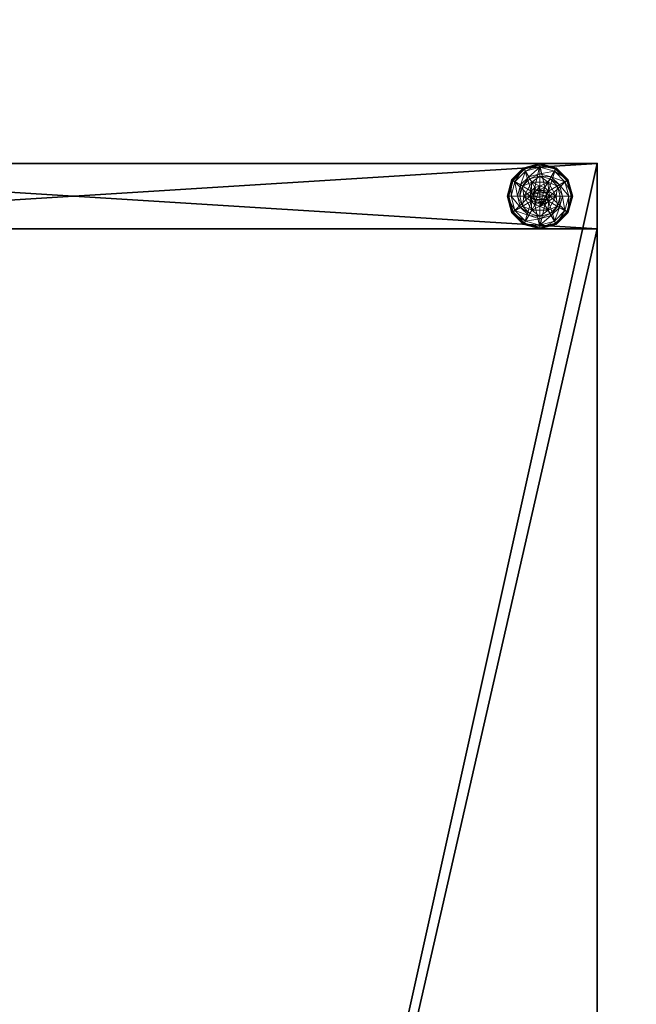
# Model space of a CAD drawing. Extents: x -40 to 232, y -2 to 158.
# Drawn here: x 7 to 17, y 131 to 146 of the extents above; entities that cross this region are included whole.
import ezdxf

# ---------------------------------------------------------------- set-up
doc = ezdxf.new("R2010")
doc.units = 0
doc.header["$LTSCALE"] = 0.3
doc.header["$MEASUREMENT"] = 0
for name, color, linetype in [('A-FURN-ATTRIBUTE-T', 7, 'Continuous'), ('AFURFR-P', 2, 'Continuous'), ('FOND-H', 1, 'Continuous'), ('PIETEMENT-V', 2, 'Continuous'), ('SURFACE-H', 7, 'Continuous')]:
    doc.layers.add(name, color=color, linetype=linetype)
doc.layers.add('COTES PLAN', color=7, linetype='Continuous', lineweight=20, true_color=0x0099cc)
doc.layers.add('QUINCAILLERIE-BLANC', color=4, linetype='Continuous', lineweight=13)
doc.styles.add('[quo] Cotes', font='simplex.shx', dxfattribs={"width": 0.6})
doc.styles.add('LOGIFLEX - Notes', font='ARIALN.TTF', dxfattribs={"height": 0.09375})
doc.dimstyles.new('LOGIFLEX', dxfattribs={"dimscale": 0, "dimtxt": 0.09375, "dimasz": 0.1, "dimexe": 0.1, "dimexo": 0.0625, "dimgap": 0.09, "dimtad": 0, "dimtih": 1, "dimtoh": 1, "dimdec": 4, "dimlfac": -1, "dimzin": 12, "dimdsep": 46, "dimlunit": 5, "dimtxsty": '[quo] Cotes', "dimblk": 'OBLIQUE', "dimcen": 0, "dimdle": 0.078125, "dimclrd": 256, "dimclre": 256, "dimclrt": 256, "dimadec": 0, "dimazin": 2, "dimtfac": 1, "dimtdec": 4, "dimtofl": 0, "dimtmove": 0, "dimatfit": 3, "dimfxl": 0, "dimfrac": 2, "dimtolj": 1, "dimtzin": 0, "dimlwd": 25, "dimlwe": 25, "dimarcsym": 0})

# ---------------------------------------------------------------- blocks, each defined once
blk = doc.blocks.new('3-LV167242O')
at = {"layer": 'AFURFR-P'}
blk.add_point((72, -16, 41.5), dxfattribs=at)
at = {"layer": 'FOND-H'}
mesh = blk.add_polyface(dxfattribs=at)
corners = [(71, -16, 27.5), (1, -16, 27.5), (71, 0, 27.5), (1, 0, 27.5), (71, 0, 28.5), (1, 0, 28.5), (71, -16, 28.5), (1, -16, 28.5)]
mesh.append_faces([[corners[k] for k in face] for face in [(0, 1, 2, 2), (4, 5, 6, 6), (3, 5, 2, 2), (1, 7, 3, 3), (0, 6, 1, 1), (2, 4, 0, 0)]], dxfattribs={"vtx1": -1, "vtx2": -1})
mesh.append_faces([[corners[k] for k in face] for face in [(1, 3, 2, 2), (5, 7, 6, 6), (5, 4, 2, 2), (7, 5, 3, 3), (6, 7, 1, 1), (4, 6, 0, 0)]], dxfattribs={"vtx2": -1, "vtx3": -1})
at = {"layer": 'PIETEMENT-V'}
mesh = blk.add_polyface(dxfattribs=at)
corners = [(71, 0, 40.5), (71, -16, 40.5), (72, 0, 40.5), (72, -16, 40.5), (72, 0), (72, -16), (71, 0), (71, -16)]
mesh.append_faces([[corners[k] for k in face] for face in [(0, 1, 2, 2), (4, 5, 6, 6), (3, 5, 2, 2), (1, 7, 3, 3), (0, 6, 1, 1), (2, 4, 0, 0)]], dxfattribs={"vtx1": -1, "vtx2": -1})
mesh.append_faces([[corners[k] for k in face] for face in [(1, 3, 2, 2), (5, 7, 6, 6), (5, 4, 2, 2), (7, 5, 3, 3), (6, 7, 1, 1), (4, 6, 0, 0)]], dxfattribs={"vtx2": -1, "vtx3": -1})
at = {"layer": 'QUINCAILLERIE-BLANC'}
mesh = blk.add_polyface(dxfattribs=at)
corners = [(71.287, -15.002), (71.424, -14.993), (71.5, -14.879), (71.5, -14.972), (71.287, -15.002, -0.196), (71.5, -14.879, -0.196), (71.346, -14.859, -0.196), (71.5, -14.818, -0.196), (71.25, -14.692, -0.456), (71.28, -14.743, -0.431), (71.5, -14.625, -0.456), (71.118, -14.905, -0.431), (71.203, -14.953, -0.333), (71.328, -14.828, -0.333), (71.5, -14.684, -0.431), (71.059, -15.125, -0.431), (71.067, -14.875, -0.456), (71.5, -14.782, -0.333), (71.234, -14.971, -0.196), (71.25, -14.692, -0.551), (71.5, -14.625, -0.551), (71, -15.125, -0.456), (71.067, -14.875, -0.551), (71.262, -14.714, -0.576), (71.256, -14.703, -0.572), (71.5, -14.65, -0.576), (71.078, -14.881, -0.572), (71.07, -14.877, -0.563), (71.252, -14.695, -0.563), (71.5, -14.637, -0.572), (71.003, -15.125, -0.563), (71.5, -14.628, -0.563), (71.089, -14.887, -0.576), (71, -15.125, -0.551), (71.424, -14.993, -0.576), (71.5, -14.972, -0.576)]
mesh.append_faces([[corners[k] for k in face] for face in [(0, 1, 2, 2), (5, 6, 4, 4), (34, 23, 35, 35), (23, 34, 32, 32)]], dxfattribs={"vtx0": -1, "vtx1": -1, "vtx2": -1})
mesh.append_faces([[corners[k] for k in face] for face in [(9, 12, 13, 13), (6, 17, 13, 13), (24, 27, 28, 28)]], dxfattribs={"vtx0": -1, "vtx2": -1})
mesh.append_faces([[corners[k] for k in face] for face in [(4, 0, 5, 5), (8, 9, 10, 10), (9, 8, 11, 11), (9, 13, 14, 14), (6, 13, 18, 18), (16, 11, 8, 8), (19, 8, 20, 20), (8, 19, 16, 16), (22, 16, 19, 19), (23, 24, 25, 25), (24, 23, 26, 26), (24, 28, 29, 29), (19, 28, 22, 22), (28, 19, 31, 31), (32, 26, 23, 23), (27, 22, 28, 28)]], dxfattribs={"vtx1": -1, "vtx2": -1})
mesh.append_faces([[corners[k] for k in face] for face in [(1, 3, 2, 2), (7, 6, 5, 5), (23, 25, 35, 35)]], dxfattribs={"vtx1": -1, "vtx2": -1, "vtx3": -1})
mesh.append_faces([[corners[k] for k in face] for face in [(0, 2, 5, 5), (9, 11, 12, 12), (9, 14, 10, 10), (15, 11, 16, 16), (6, 7, 17, 17), (13, 12, 18, 18), (13, 17, 14, 14), (21, 16, 22, 22), (8, 10, 20, 20), (24, 26, 27, 27), (24, 29, 25, 25), (30, 27, 26, 26), (28, 31, 29, 29), (33, 22, 27, 27), (19, 20, 31, 31)]], dxfattribs={"vtx2": -1, "vtx3": -1})
mesh = blk.add_polyface(dxfattribs=at)
corners = [(71.5, -14.879), (71.576, -14.993), (71.713, -15.002), (71.5, -14.972), (71.5, -14.879, -0.196), (71.713, -15.002, -0.196), (71.576, -14.993, 1.459), (71.632, -15.049), (71.5, -14.972, 1.459), (71.424, -14.993, 1.459), (71.632, -15.049, 1.459), (71.654, -14.859, -0.196), (71.5, -14.818, -0.196), (71.72, -14.743, -0.431), (71.75, -14.692, -0.456), (71.5, -14.684, -0.431), (71.5, -14.782, -0.333), (71.672, -14.828, -0.333), (71.5, -14.625, -0.456), (71.75, -14.692, -0.551), (71.5, -14.625, -0.551), (71.744, -14.703, -0.572), (71.738, -14.714, -0.576), (71.5, -14.637, -0.572), (71.5, -14.628, -0.563), (71.748, -14.695, -0.563), (71.5, -14.65, -0.576), (71.5, -14.972, -0.576), (71.576, -14.993, -0.576), (71.576, -14.993, -0.456), (71.632, -15.049, -0.456), (71.424, -14.993, -0.576), (71.5, -14.972, -0.456), (71.632, -15.049, -0.576), (71.424, -14.993, -0.456), (71.652, -15.125, -0.456), (71.368, -15.049, -0.456), (71.551, -15.036, 1.509), (71.551, -15.214, 1.509), (71.589, -15.074, 1.509), (71.603, -15.125, 1.509), (71.652, -15.125, 1.459), (71.5, -15.023, 1.509), (71.449, -15.036, 1.509)]
mesh.append_faces([[corners[k] for k in face] for face in [(0, 1, 2, 2), (5, 11, 4, 4), (27, 22, 28, 28), (37, 38, 39, 39)]], dxfattribs={"vtx0": -1, "vtx1": -1, "vtx2": -1})
mesh.append_faces([[corners[k] for k in face] for face in [(13, 16, 17, 17)]], dxfattribs={"vtx0": -1, "vtx2": -1})
mesh.append_faces([[corners[k] for k in face] for face in [(0, 3, 1, 1)]], dxfattribs={"vtx0": -1, "vtx2": -1, "vtx3": -1})
mesh.append_faces([[corners[k] for k in face] for face in [(4, 0, 5, 5), (1, 6, 7, 7), (6, 1, 8, 8), (3, 8, 1, 1), (13, 14, 15, 15), (11, 17, 12, 12), (18, 15, 14, 14), (14, 19, 18, 18), (20, 18, 19, 19), (21, 22, 23, 23), (19, 25, 20, 20), (26, 23, 22, 22), (24, 20, 25, 25), (29, 28, 30, 30), (28, 29, 27, 27), (32, 27, 29, 29), (32, 29, 34, 34), (40, 41, 39, 39), (6, 37, 10, 10), (37, 6, 42, 42), (8, 42, 6, 6), (10, 39, 41, 41)]], dxfattribs={"vtx1": -1, "vtx2": -1})
mesh.append_faces([[corners[k] for k in face] for face in [(11, 12, 4, 4), (26, 22, 27, 27), (29, 30, 34, 34), (30, 35, 36, 36)]], dxfattribs={"vtx1": -1, "vtx2": -1, "vtx3": -1})
mesh.append_faces([[corners[k] for k in face] for face in [(9, 8, 3, 3), (6, 10, 7, 7), (13, 15, 16, 16), (17, 16, 12, 12), (21, 23, 24, 24), (31, 27, 32, 32), (28, 33, 30, 30), (43, 42, 8, 8), (37, 39, 10, 10)]], dxfattribs={"vtx2": -1, "vtx3": -1})
mesh = blk.add_polyface(dxfattribs=at)
corners = [(71.576, -14.993), (71.632, -15.049), (71.713, -15.002), (71.652, -15.125), (71.5, -14.879), (71.713, -15.002, -0.196), (71.652, -15.125, 1.459), (71.632, -15.049, 1.459), (71.713, -15.248, -0.196), (71.808, -15.125, -0.196), (71.766, -14.971, -0.196), (71.654, -14.859, -0.196), (71.75, -14.692, -0.456), (71.72, -14.743, -0.431), (71.933, -14.875, -0.456), (71.941, -15.125, -0.431), (72, -15.125, -0.456), (71.882, -14.905, -0.431), (71.797, -14.953, -0.333), (71.843, -15.125, -0.333), (71.672, -14.828, -0.333), (72, -15.125, -0.551), (71.75, -14.692, -0.551), (71.933, -14.875, -0.551), (71.738, -14.714, -0.576), (71.744, -14.703, -0.572), (71.911, -14.887, -0.576), (71.5, -14.628, -0.563), (71.748, -14.695, -0.563), (71.988, -15.125, -0.572), (71.975, -15.125, -0.576), (71.922, -14.881, -0.572), (71.997, -15.125, -0.563), (71.652, -15.125, -0.576), (71.632, -15.049, -0.576), (71.576, -14.993, -0.576), (71.652, -15.125, -0.456), (71.632, -15.049, -0.456)]
mesh.append_faces([[corners[k] for k in face] for face in [(8, 9, 5, 5), (30, 34, 26, 26), (35, 26, 34, 34)]], dxfattribs={"vtx0": -1, "vtx1": -1, "vtx2": -1})
mesh.append_faces([[corners[k] for k in face] for face in [(15, 18, 19, 19), (11, 18, 20, 20), (25, 27, 28, 28)]], dxfattribs={"vtx0": -1, "vtx2": -1})
mesh.append_faces([[corners[k] for k in face] for face in [(6, 3, 7, 7), (1, 7, 3, 3), (12, 13, 14, 14), (15, 16, 17, 17), (13, 20, 17, 17), (9, 19, 10, 10), (14, 17, 16, 16), (16, 21, 14, 14), (22, 12, 23, 23), (23, 14, 21, 21), (24, 25, 26, 26), (29, 30, 31, 31), (26, 31, 30, 30), (33, 36, 34, 34), (37, 34, 36, 36)]], dxfattribs={"vtx1": -1, "vtx2": -1})
mesh.append_faces([[corners[k] for k in face] for face in [(0, 1, 2, 2), (1, 3, 2, 2), (9, 10, 5, 5), (10, 11, 5, 5), (33, 34, 30, 30), (24, 26, 35, 35)]], dxfattribs={"vtx1": -1, "vtx2": -1, "vtx3": -1})
mesh.append_faces([[corners[k] for k in face] for face in [(29, 31, 32, 32), (25, 28, 31, 31), (28, 22, 31, 31), (21, 32, 23, 23), (22, 23, 31, 31), (31, 23, 32, 32)]], dxfattribs={"vtx2": -1})
mesh.append_faces([[corners[k] for k in face] for face in [(4, 2, 5, 5), (15, 17, 18, 18), (13, 17, 14, 14), (11, 10, 18, 18), (19, 18, 10, 10), (20, 18, 17, 17), (12, 14, 23, 23), (25, 31, 26, 26)]], dxfattribs={"vtx2": -1, "vtx3": -1})
mesh = blk.add_polyface(dxfattribs=at)
corners = [(71.287, -15.248), (71.348, -15.125), (71.287, -15.002), (71.368, -15.049), (71.424, -14.993), (71.287, -15.248, -0.196), (71.287, -15.002, -0.196), (71.424, -14.993, 1.459), (71.5, -14.972), (71.368, -15.049, 1.459), (71.348, -15.125, 1.459), (71.346, -14.859, -0.196), (71.234, -14.971, -0.196), (71.192, -15.125, -0.196), (71, -15.125, -0.456), (71.059, -15.125, -0.431), (71.067, -14.875, -0.456), (71.157, -15.125, -0.333), (71.118, -14.905, -0.431), (71.203, -14.953, -0.333), (71, -15.125, -0.551), (71.067, -14.875, -0.551), (71.025, -15.125, -0.576), (71.012, -15.125, -0.572), (71.089, -14.887, -0.576), (71.003, -15.125, -0.563), (71.078, -14.881, -0.572), (71.07, -14.877, -0.563), (71.348, -15.125, -0.576), (71.368, -15.049, -0.576), (71.424, -14.993, -0.576), (71.424, -14.993, -0.456), (71.5, -14.972, -0.456), (71.348, -15.125, -0.456), (71.368, -15.049, -0.456), (71.632, -15.049, -0.456), (71.652, -15.125, -0.456), (71.411, -15.074, 1.509), (71.411, -15.176, 1.509), (71.449, -15.036, 1.509), (71.449, -15.214, 1.509), (71.5, -15.023, 1.509), (71.5, -14.972, 1.459), (71.397, -15.125, 1.509)]
mesh.append_faces([[corners[k] for k in face] for face in [(0, 1, 2, 2), (28, 22, 29, 29), (29, 24, 30, 30), (31, 35, 34, 34), (34, 36, 33, 33), (37, 38, 39, 39), (39, 40, 41, 41)]], dxfattribs={"vtx0": -1, "vtx1": -1, "vtx2": -1})
mesh.append_faces([[corners[k] for k in face] for face in [(13, 19, 17, 17)]], dxfattribs={"vtx0": -1, "vtx2": -1})
mesh.append_faces([[corners[k] for k in face] for face in [(5, 0, 6, 6), (4, 7, 8, 8), (7, 4, 9, 9), (1, 10, 3, 3), (3, 9, 4, 4), (14, 15, 16, 16), (15, 17, 18, 18), (20, 14, 21, 21), (22, 23, 24, 24), (23, 25, 26, 26), (25, 20, 27, 27), (31, 30, 32, 32), (30, 31, 29, 29), (33, 28, 34, 34), (34, 29, 31, 31), (7, 39, 42, 42), (39, 7, 37, 37), (10, 43, 9, 9), (9, 37, 7, 7)]], dxfattribs={"vtx1": -1, "vtx2": -1})
mesh.append_faces([[corners[k] for k in face] for face in [(1, 3, 2, 2), (3, 4, 2, 2), (11, 12, 6, 6), (12, 13, 6, 6), (22, 24, 29, 29), (38, 40, 39, 39)]], dxfattribs={"vtx1": -1, "vtx2": -1, "vtx3": -1})
mesh.append_faces([[corners[k] for k in face] for face in [(0, 2, 6, 6), (10, 9, 3, 3), (13, 12, 19, 19), (17, 19, 18, 18), (23, 26, 24, 24), (28, 29, 34, 34), (43, 37, 9, 9)]], dxfattribs={"vtx2": -1, "vtx3": -1})
mesh = blk.add_polyface(dxfattribs=at)
corners = [(71.5, -15.371), (71.287, -15.248), (71.287, -15.248, -0.196), (71.424, -15.257), (71.368, -15.201), (71.348, -15.125), (71.348, -15.125, 1.459), (71.368, -15.201, 1.459), (71.287, -15.002, -0.196), (71.192, -15.125, -0.196), (71.234, -15.279, -0.196), (71.346, -15.391, -0.196), (71.25, -15.558, -0.456), (71.28, -15.507, -0.431), (71.067, -15.375, -0.456), (71.059, -15.125, -0.431), (71, -15.125, -0.456), (71.118, -15.345, -0.431), (71.203, -15.297, -0.333), (71.157, -15.125, -0.333), (71.328, -15.422, -0.333), (71, -15.125, -0.551), (71.25, -15.558, -0.551), (71.067, -15.375, -0.551), (71.262, -15.536, -0.576), (71.256, -15.547, -0.572), (71.089, -15.363, -0.576), (71.012, -15.125, -0.572), (71.025, -15.125, -0.576), (71.078, -15.369, -0.572), (71.07, -15.373, -0.563), (71.003, -15.125, -0.563), (71.5, -15.613, -0.572), (71.252, -15.555, -0.563), (71.348, -15.125, -0.576), (71.368, -15.201, -0.576), (71.424, -15.257, -0.576)]
mesh.append_faces([[corners[k] for k in face] for face in [(8, 9, 2, 2), (28, 35, 26, 26), (36, 26, 35, 35)]], dxfattribs={"vtx0": -1, "vtx1": -1, "vtx2": -1})
mesh.append_faces([[corners[k] for k in face] for face in [(15, 18, 19, 19), (11, 18, 20, 20), (27, 30, 31, 31)]], dxfattribs={"vtx0": -1, "vtx2": -1})
mesh.append_faces([[corners[k] for k in face] for face in [(6, 5, 7, 7), (12, 13, 14, 14), (15, 16, 17, 17), (13, 20, 17, 17), (9, 19, 10, 10), (14, 17, 16, 16), (16, 21, 14, 14), (22, 12, 23, 23), (23, 14, 21, 21), (24, 25, 26, 26), (27, 28, 29, 29), (25, 33, 29, 29), (33, 22, 30, 30), (21, 31, 23, 23), (26, 29, 28, 28), (30, 23, 31, 31)]], dxfattribs={"vtx1": -1, "vtx2": -1})
mesh.append_faces([[corners[k] for k in face] for face in [(3, 4, 1, 1), (4, 5, 1, 1), (9, 10, 2, 2), (10, 11, 2, 2), (34, 35, 28, 28), (24, 26, 36, 36)]], dxfattribs={"vtx1": -1, "vtx2": -1, "vtx3": -1})
mesh.append_faces([[corners[k] for k in face] for face in [(25, 32, 33, 33)]], dxfattribs={"vtx2": -1})
mesh.append_faces([[corners[k] for k in face] for face in [(0, 1, 2, 2), (15, 17, 18, 18), (13, 17, 14, 14), (11, 10, 18, 18), (19, 18, 10, 10), (20, 18, 17, 17), (12, 14, 23, 23), (27, 29, 30, 30), (25, 29, 26, 26), (33, 30, 29, 29), (22, 23, 30, 30)]], dxfattribs={"vtx2": -1, "vtx3": -1})
mesh = blk.add_polyface(dxfattribs=at)
corners = [(71.5, -15.371, -0.196), (71.5, -15.371), (71.287, -15.248, -0.196), (71.424, -15.257), (71.287, -15.248), (71.5, -15.278), (71.424, -15.257, 1.459), (71.368, -15.201), (71.5, -15.278, 1.459), (71.368, -15.201, 1.459), (71.348, -15.125), (71.346, -15.391, -0.196), (71.5, -15.432, -0.196), (71.28, -15.507, -0.431), (71.25, -15.558, -0.456), (71.5, -15.566, -0.431), (71.5, -15.468, -0.333), (71.328, -15.422, -0.333), (71.5, -15.625, -0.456), (71.25, -15.558, -0.551), (71.5, -15.625, -0.551), (71.256, -15.547, -0.572), (71.262, -15.536, -0.576), (71.5, -15.613, -0.572), (71.252, -15.555, -0.563), (71.5, -15.6, -0.576), (71.5, -15.278, -0.576), (71.424, -15.257, -0.576), (71.348, -15.125, -0.576), (71.348, -15.125, -0.456), (71.368, -15.201, -0.576), (71.424, -15.257, -0.456), (71.368, -15.201, -0.456), (71.5, -15.278, -0.456), (71.576, -15.257, -0.456), (71.411, -15.074, 1.509), (71.397, -15.125, 1.509), (71.411, -15.176, 1.509), (71.5, -15.227, 1.509), (71.5, -15.023, 1.509), (71.449, -15.214, 1.509), (71.348, -15.125, 1.459)]
mesh.append_faces([[corners[k] for k in face] for face in [(1, 3, 4, 4), (2, 11, 0, 0), (26, 22, 27, 27), (22, 26, 25, 25), (31, 29, 33, 33), (38, 39, 40, 40)]], dxfattribs={"vtx0": -1, "vtx1": -1, "vtx2": -1})
mesh.append_faces([[corners[k] for k in face] for face in [(13, 16, 17, 17)]], dxfattribs={"vtx0": -1, "vtx2": -1})
mesh.append_faces([[corners[k] for k in face] for face in [(0, 1, 2, 2), (3, 6, 7, 7), (6, 3, 8, 8), (7, 9, 10, 10), (5, 8, 3, 3), (13, 14, 15, 15), (11, 17, 12, 12), (18, 15, 14, 14), (14, 19, 18, 18), (20, 18, 19, 19), (21, 22, 23, 23), (25, 23, 22, 22), (28, 29, 30, 30), (31, 27, 32, 32), (27, 31, 26, 26), (32, 30, 29, 29), (33, 26, 31, 31), (32, 29, 31, 31), (36, 41, 37, 37), (6, 40, 9, 9), (40, 6, 38, 38), (9, 37, 41, 41), (8, 38, 6, 6)]], dxfattribs={"vtx1": -1, "vtx2": -1})
mesh.append_faces([[corners[k] for k in face] for face in [(5, 3, 1, 1), (11, 12, 0, 0), (34, 33, 29, 29)]], dxfattribs={"vtx1": -1, "vtx2": -1, "vtx3": -1})
mesh.append_faces([[corners[k] for k in face] for face in [(19, 24, 20, 20), (23, 20, 24, 24)]], dxfattribs={"vtx2": -1})
mesh.append_faces([[corners[k] for k in face] for face in [(6, 9, 7, 7), (13, 15, 16, 16), (17, 16, 12, 12), (27, 30, 32, 32), (35, 36, 37, 37), (40, 37, 9, 9)]], dxfattribs={"vtx2": -1, "vtx3": -1})
mesh = blk.add_polyface(dxfattribs=at)
corners = [(71.713, -15.002, -0.196), (71.713, -15.002), (71.713, -15.248, -0.196), (71.713, -15.248), (71.652, -15.125), (71.632, -15.201), (71.576, -15.257), (71.576, -15.257, 1.459), (71.5, -15.278), (71.632, -15.201, 1.459), (71.652, -15.125, 1.459), (71.5, -15.278, 1.459), (71.766, -15.279, -0.196), (71.808, -15.125, -0.196), (72, -15.125, -0.456), (71.941, -15.125, -0.431), (71.933, -15.375, -0.456), (71.843, -15.125, -0.333), (71.882, -15.345, -0.431), (71.797, -15.297, -0.333), (72, -15.125, -0.551), (71.933, -15.375, -0.551), (71.975, -15.125, -0.576), (71.988, -15.125, -0.572), (71.911, -15.363, -0.576), (71.997, -15.125, -0.563), (71.922, -15.369, -0.572), (71.652, -15.125, -0.576), (71.632, -15.201, -0.576), (71.576, -15.257, -0.576), (71.576, -15.257, -0.456), (71.5, -15.278, -0.456), (71.652, -15.125, -0.456), (71.632, -15.201, -0.456), (71.5, -15.278, -0.576), (71.348, -15.125, -0.456), (71.551, -15.214, 1.509), (71.551, -15.036, 1.509), (71.5, -15.227, 1.509), (71.603, -15.125, 1.509), (71.589, -15.074, 1.509), (71.589, -15.176, 1.509), (71.5, -15.023, 1.509)]
mesh.append_faces([[corners[k] for k in face] for face in [(1, 4, 3, 3), (27, 22, 28, 28), (28, 24, 29, 29), (30, 35, 33, 33), (33, 35, 32, 32), (36, 37, 38, 38), (41, 40, 36, 36)]], dxfattribs={"vtx0": -1, "vtx1": -1, "vtx2": -1})
mesh.append_faces([[corners[k] for k in face] for face in [(13, 19, 17, 17)]], dxfattribs={"vtx0": -1, "vtx2": -1})
mesh.append_faces([[corners[k] for k in face] for face in [(0, 1, 2, 2), (6, 7, 8, 8), (7, 6, 9, 9), (4, 10, 5, 5), (5, 9, 6, 6), (14, 15, 16, 16), (15, 17, 18, 18), (20, 14, 21, 21), (22, 23, 24, 24), (23, 25, 26, 26), (25, 20, 26, 26), (30, 29, 31, 31), (29, 30, 28, 28), (32, 27, 33, 33), (33, 28, 30, 30), (39, 40, 41, 41), (7, 36, 11, 11), (36, 7, 41, 41), (10, 39, 9, 9), (9, 41, 7, 7)]], dxfattribs={"vtx1": -1, "vtx2": -1})
mesh.append_faces([[corners[k] for k in face] for face in [(4, 5, 3, 3), (5, 6, 3, 3), (12, 13, 2, 2), (22, 24, 28, 28), (37, 42, 38, 38)]], dxfattribs={"vtx1": -1, "vtx2": -1, "vtx3": -1})
mesh.append_faces([[corners[k] for k in face] for face in [(1, 3, 2, 2), (10, 9, 5, 5), (7, 11, 8, 8), (13, 12, 19, 19), (27, 28, 33, 33), (29, 34, 31, 31), (39, 41, 9, 9), (36, 38, 11, 11)]], dxfattribs={"vtx2": -1, "vtx3": -1})
mesh = blk.add_polyface(dxfattribs=at)
corners = [(71.713, -15.248, -0.196), (71.713, -15.248), (71.5, -15.371, -0.196), (71.5, -15.371), (71.576, -15.257), (71.5, -15.278), (71.654, -15.391, -0.196), (71.766, -15.279, -0.196), (71.5, -15.432, -0.196), (71.75, -15.558, -0.456), (71.72, -15.507, -0.431), (71.5, -15.625, -0.456), (71.882, -15.345, -0.431), (71.797, -15.297, -0.333), (71.672, -15.422, -0.333), (71.5, -15.566, -0.431), (71.941, -15.125, -0.431), (71.933, -15.375, -0.456), (71.5, -15.468, -0.333), (71.843, -15.125, -0.333), (71.75, -15.558, -0.551), (71.5, -15.625, -0.551), (72, -15.125, -0.456), (71.933, -15.375, -0.551), (71.738, -15.536, -0.576), (71.744, -15.547, -0.572), (71.5, -15.6, -0.576), (71.922, -15.369, -0.572), (71.748, -15.555, -0.563), (71.5, -15.613, -0.572), (71.988, -15.125, -0.572), (71.911, -15.363, -0.576), (72, -15.125, -0.551), (71.576, -15.257, -0.576), (71.5, -15.278, -0.576)]
mesh.append_faces([[corners[k] for k in face] for face in [(1, 4, 3, 3), (2, 6, 0, 0), (33, 24, 34, 34), (24, 33, 31, 31)]], dxfattribs={"vtx0": -1, "vtx1": -1, "vtx2": -1})
mesh.append_faces([[corners[k] for k in face] for face in [(10, 13, 14, 14), (6, 18, 14, 14), (25, 27, 28, 28)]], dxfattribs={"vtx0": -1, "vtx2": -1})
mesh.append_faces([[corners[k] for k in face] for face in [(2, 8, 6, 6)]], dxfattribs={"vtx0": -1, "vtx2": -1, "vtx3": -1})
mesh.append_faces([[corners[k] for k in face] for face in [(0, 1, 2, 2), (9, 10, 11, 11), (10, 9, 12, 12), (10, 14, 15, 15), (6, 14, 7, 7), (17, 12, 9, 9), (20, 9, 21, 21), (9, 20, 17, 17), (23, 17, 20, 20), (24, 25, 26, 26), (25, 24, 27, 27), (20, 28, 23, 23), (31, 27, 24, 24), (27, 23, 28, 28)]], dxfattribs={"vtx1": -1, "vtx2": -1})
mesh.append_faces([[corners[k] for k in face] for face in [(4, 5, 3, 3), (6, 7, 0, 0), (24, 26, 34, 34)]], dxfattribs={"vtx1": -1, "vtx2": -1, "vtx3": -1})
mesh.append_faces([[corners[k] for k in face] for face in [(25, 28, 29, 29), (28, 20, 29, 29), (20, 21, 29, 29)]], dxfattribs={"vtx2": -1})
mesh.append_faces([[corners[k] for k in face] for face in [(1, 3, 2, 2), (10, 12, 13, 13), (10, 15, 11, 11), (16, 12, 17, 17), (6, 8, 18, 18), (14, 13, 7, 7), (14, 18, 15, 15), (19, 13, 12, 12), (22, 17, 23, 23), (9, 11, 21, 21), (25, 29, 26, 26), (30, 27, 31, 31), (32, 23, 27, 27)]], dxfattribs={"vtx2": -1, "vtx3": -1})
at = {"layer": 'SURFACE-H'}
mesh = blk.add_polyface(dxfattribs=at)
corners = [(0, 0, 41.5), (0, -16, 41.5), (72, 0, 41.5), (72, -16, 41.5), (72, 0, 40.5), (72, -16, 40.5), (0, 0, 40.5), (0, -16, 40.5)]
mesh.append_faces([[corners[k] for k in face] for face in [(0, 1, 2, 2), (4, 5, 6, 6), (3, 5, 2, 2), (1, 7, 3, 3), (0, 6, 1, 1), (2, 4, 0, 0)]], dxfattribs={"vtx1": -1, "vtx2": -1})
mesh.append_faces([[corners[k] for k in face] for face in [(1, 3, 2, 2), (5, 7, 6, 6), (5, 4, 2, 2), (7, 5, 3, 3), (6, 7, 1, 1), (4, 6, 0, 0)]], dxfattribs={"vtx2": -1, "vtx3": -1})
blk = doc.blocks.new('LV167242UN23_THREEDVIEW_BACK_____BACK_____O_____LEGGROMMET_____No_____MGR_____MGRL')
blk.add_blockref('3-LV167242O', (0, 0))
blk = doc.blocks.new('3_LV167242UN23_____XI_____XO_____BACK_____O_____LEGGROMMET_____No_____MGR_____MGRL')
blk.add_blockref('LV167242UN23_THREEDVIEW_BACK_____BACK_____O_____LEGGROMMET_____No_____MGR_____MGRL', (0, 0))
at = {"layer": 'A-FURN-ATTRIBUTE-T', "style": 'LOGIFLEX - Notes'}
blk.add_attdef('CAPTG', (0, 1), '', height=2.5, dxfattribs=at)
at = {"layer": 'A-FURN-ATTRIBUTE-T', "style": 'LOGIFLEX - Notes', "flags": 1}
for tag, p in [('CAPPN', (0, 0)), ('CAPMG', (0, 0, 155708850783.69)), ('CAPMC', (0, 0)), ('CAPQT', (0, 0)), ('CAPDH', (0, 0))]:
    blk.add_attdef(tag, p, '', height=0.001, dxfattribs=at)
blk = doc.blocks.new('_Oblique')
at = {"color": 0, "linetype": 'ByBlock', "lineweight": -2}
blk.add_line((-0.5, -0.5), (0.5, 0.5), dxfattribs=at)
blk = doc.blocks.new('*D44')
at = {"layer": 'COTES PLAN', "color": 250, "linetype": 'ByBlock', "lineweight": 25, "transparency": 16777216}
for p, q in [((0, 145.519), (0, 158.315)), ((176, 103.789), (176, 158.315)), ((-1.923, 155.854), (83.675, 155.854)), ((177.923, 155.854), (92.325, 155.854))]:
    blk.add_line(p, q, dxfattribs=at)
at = {"layer": 'Defpoints', "color": 0, "transparency": 16777216}
for p in [(176, 155.854), (0, 143.98, 42), (176, 102.25, 29)]:
    blk.add_point(p, dxfattribs=at)
at = {"layer": 'COTES PLAN', "color": 250, "lineweight": 25, "transparency": 16777216, "xscale": 2.461659446298064, "yscale": 2.461659446298064, "zscale": 2.461659446298064, "rotation": 180}
blk.add_blockref('_Oblique', (0, 155.854), dxfattribs=at)
at = {"layer": 'COTES PLAN', "color": 250, "lineweight": 25, "transparency": 16777216, "xscale": 2.461659446298064, "yscale": 2.461659446298064, "zscale": 2.461659446298064}
blk.add_blockref('_Oblique', (176, 155.854), dxfattribs=at)
at = {"layer": 'COTES PLAN', "color": 250, "transparency": 16777216, "insert": (88, 155.854), "char_height": 2.3078, "attachment_point": 5, "style": '[quo] Cotes'}
blk.add_mtext('\\A1;176"', dxfattribs=at)

msp = doc.modelspace()

# ---------------------------------------------------------------- block references
at = {"rotation": 90}
msp.add_blockref('3_LV167242UN23_____XI_____XO_____BACK_____O_____LEGGROMMET_____No_____MGR_____MGRL', (0, 72, 0.5), dxfattribs=at)

# ---------------------------------------------------------------- dimensions: what is measured, and where the dimension line sits
at = {"layer": 'COTES PLAN', "color": 250}
dim = msp.add_linear_dim(base=(176, 155.8538), p1=(0, 143.9803, 42), p2=(176, 102.25, 29), dimstyle='LOGIFLEX', override={"dimscale": 24.616594, "dimpost": '"', "dimclrd": 250, "dimclre": 250, "dimclrt": 250, "dimarcsym": 1}, dxfattribs=at)
dim.commit()
dim.dimension.update_dxf_attribs({"geometry": '*D44', "text_midpoint": (88, 155.8538)})

doc.saveas('drawing.dxf')
